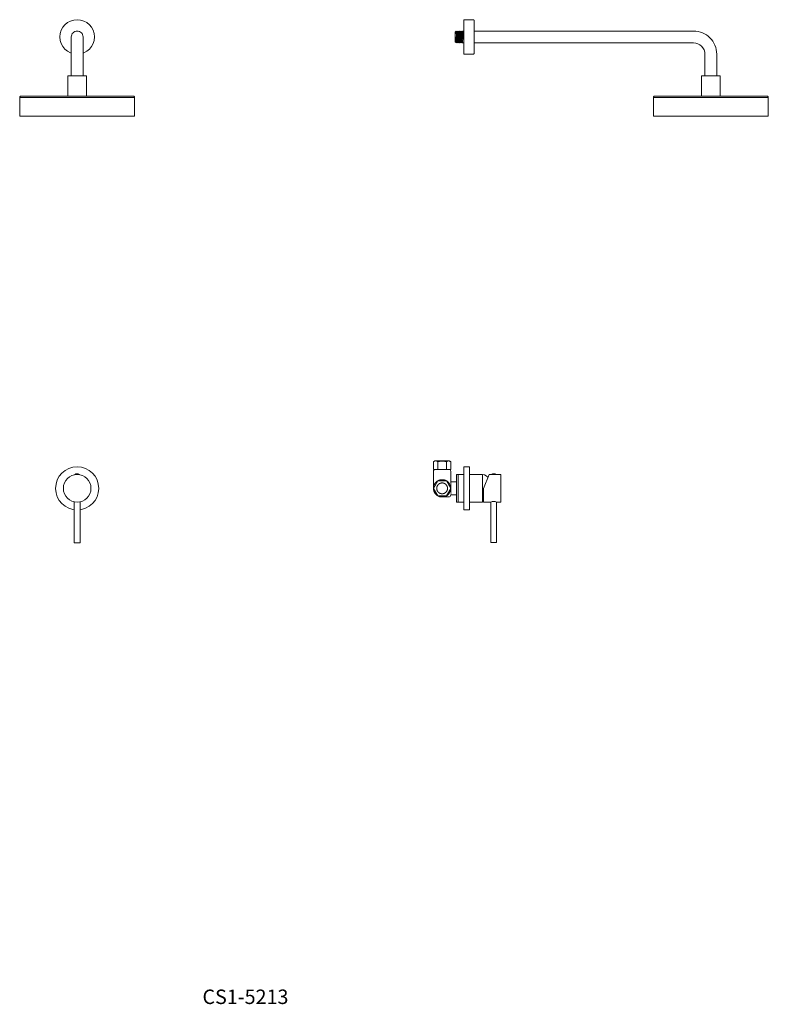
# Model space of a CAD drawing. Units: millimetres. Extents: x -1195 to 1373, y -983 to 730.
# Drawn here: x -1195 to 107, y -983 to 730 of the extents above; entities that cross this region are included whole.
import ezdxf

# ---------------------------------------------------------------- set-up
doc = ezdxf.new("R2010")
doc.units = ezdxf.units.MM
doc.header["$LTSCALE"] = 10
doc.layers.add('0.15', color=7, linetype='Continuous')
doc.layers.add('品番', color=7, linetype='Continuous')
doc.styles.get("Standard").update_dxf_attribs({"font": 'txt', "bigfont": 'BIGFONT.SHX'})

# ---------------------------------------------------------------- blocks, each defined once
blk = doc.blocks.new('グループ')
at = {"color": 255, "linetype": 'Continuous', "lineweight": 0}
blk.add_wipeout([(-390.2, -109.4), (-390.2, -61.4), (-388.4, -61.5), (-386.7, -61.9), (-385, -62.5), (-383.4, -63.4), (-382, -64.5), (-380.7, -65.7), (-379.7, -67.1), (-378.8, -68.7), (-378.7, -68.9), (-378.7, -101.9), (-378.8, -102.1), (-379.7, -103.7), (-380.7, -105.1), (-382, -106.4), (-383.4, -107.4), (-385, -108.3), (-386.7, -108.9), (-388.4, -109.3)], dxfattribs=at)
at = {"color": 0, "linetype": 'Continuous', "lineweight": 0, "flags": 128}
blk.add_lwpolyline([(-390.2, -109.4), (-390.2, -61.4, -0.292222), (-378.8, -68.7), (-378.7, -68.9), (-378.7, -101.9), (-378.8, -102.1, -0.292222)], format="xyb", close=True, dxfattribs=at)
at = {"color": 255, "linetype": 'Continuous', "lineweight": 0}
blk.add_wipeout([(-435.2, -61.4), (-390.2, -61.4), (-390.2, -109.4), (-435.2, -109.4)], dxfattribs=at)
at = {"color": 0, "linetype": 'Continuous', "lineweight": 0, "flags": 128}
blk.add_lwpolyline([(-435.2, -61.4), (-390.2, -61.4), (-390.2, -109.4), (-435.2, -109.4)], close=True, dxfattribs=at)
blk = doc.blocks.new('グループ-1')
at = {"color": 255, "linetype": 'Continuous', "lineweight": 0}
blk.add_wipeout([(-435.2, -61.4), (-432.2, -61.4), (-432.2, -109.4), (-435.2, -109.4)], dxfattribs=at)
at = {"color": 0, "linetype": 'Continuous', "lineweight": 0, "flags": 128}
blk.add_lwpolyline([(-435.2, -61.4), (-432.2, -61.4), (-432.2, -109.4), (-435.2, -109.4)], close=True, dxfattribs=at)
at = {"color": 0}
blk.add_blockref('グループ', (0, 0), dxfattribs=at)
blk = doc.blocks.new('グループ-2')
at = {"color": 0}
blk.add_blockref('グループ-1', (0, 0), dxfattribs=at)
at = {"color": 0, "linetype": 'Continuous', "lineweight": 0}
blk.add_line((-432.2, -61.4), (-432.2, -109.4), dxfattribs=at)
blk = doc.blocks.new('グループ-3')
at = {"color": 255, "linetype": 'Continuous', "lineweight": 0}
blk.add_wipeout([(-472.7, -37.4), (-447.8, -37.4), (-445.2, -39), (-445.2, -52.4), (-475.2, -52.4), (-475.2, -39)], dxfattribs=at)
at = {"color": 0, "linetype": 'Continuous', "lineweight": 0}
for p, q in [((-467.7, -52.4), (-467.7, -39)), ((-452.7, -52.4), (-452.7, -39))]:
    blk.add_line(p, q, dxfattribs=at)
at = {"color": 0, "linetype": 'Continuous', "lineweight": 0, "flags": 128}
blk.add_lwpolyline([(-472.7, -37.4), (-447.8, -37.4), (-445.2, -39), (-445.2, -52.4), (-475.2, -52.4), (-475.2, -39)], close=True, dxfattribs=at)
at = {"color": 0, "linetype": 'Continuous', "lineweight": 0}
for points in [[(-475.2, -39), (-473.5, -37.7), (-469.4, -37.7), (-467.7, -39)], [(-452.7, -39), (-451, -37.7), (-446.9, -37.7), (-445.2, -39)]]:
    blk.add_open_spline(points, degree=2, dxfattribs=at)
blk = doc.blocks.new('グループ-4')
at = {"color": 255, "linetype": 'Continuous', "lineweight": 0}
blk.add_wipeout([(-378.2, -61.4), (-388.2, -85.4), (-388.2, -109.4), (-358.2, -109.4), (-358.2, -61.4)], dxfattribs=at)
at = {"color": 0, "linetype": 'Continuous', "lineweight": 0, "flags": 128}
blk.add_lwpolyline([(-378.2, -61.4), (-388.2, -85.4), (-388.2, -109.4), (-358.2, -109.4), (-358.2, -61.4)], close=True, dxfattribs=at)
at = {"color": 255, "linetype": 'Continuous', "lineweight": 0}
for points in [[(-374.7, -61.4), (-365.7, -61.4), (-366.7, -60.8), (-367.8, -60.3), (-369, -60), (-370.2, -59.9), (-371.4, -60), (-372.6, -60.3), (-373.7, -60.8)], [(-365.7, -109.4), (-366.9, -108.8), (-368.1, -108.4), (-369.4, -108.2), (-370.7, -108.1), (-372, -108.2), (-373.3, -108.4), (-374.5, -108.8), (-375.7, -109.4), (-375.7, -179.4), (-365.7, -179.4)]]:
    blk.add_wipeout(points, dxfattribs=at)
at = {"color": 0, "linetype": 'Continuous', "lineweight": 0, "flags": 128}
for points in [[(-374.7, -61.4), (-365.7, -61.4, 0.333333)], [(-365.7, -109.4, 0.267949), (-375.7, -109.4), (-375.7, -179.4), (-365.7, -179.4)]]:
    blk.add_lwpolyline(points, format="xyb", close=True, dxfattribs=at)
blk = doc.blocks.new('グループ-5')
at = {"color": 0}
blk.add_blockref('グループ-2', (0, 0), dxfattribs=at)
blk.add_blockref('グループ-4', (0, 0), dxfattribs=at)
at = {"color": 255, "linetype": 'Continuous', "lineweight": 0}
blk.add_wipeout([(-445.2, -73.9), (-435.2, -73.9), (-435.2, -96.9), (-445.2, -96.9)], dxfattribs=at)
at = {"color": 0, "linetype": 'Continuous', "lineweight": 0, "flags": 128}
blk.add_lwpolyline([(-445.2, -73.9), (-435.2, -73.9), (-435.2, -96.9), (-445.2, -96.9)], close=True, dxfattribs=at)
at = {"color": 255, "linetype": 'Continuous', "lineweight": 0}
blk.add_wipeout([(-445.2, -96.9), (-445.2, -97.2), (-445.3, -97.6), (-445.4, -97.9), (-445.5, -98.2), (-445.6, -98.6), (-445.8, -98.9), (-446, -99.1), (-446.5, -99.6), (-446.8, -99.8), (-447.1, -100), (-447.4, -100.1), (-447.7, -100.3), (-448, -100.3), (-448.4, -100.4), (-448.7, -100.4), (-460.2, -100.4), (-463.1, -100.1), (-465.9, -99.3), (-468.5, -97.9), (-470.8, -96), (-472.7, -93.7), (-474.1, -91.1), (-474.9, -88.3), (-475.2, -85.4), (-475.2, -55.9), (-475.1, -55.2), (-474.9, -54.6), (-474.6, -54), (-474.2, -53.4), (-473.7, -53), (-473, -52.7), (-472.4, -52.5), (-471.7, -52.4), (-448.7, -52.4), (-448, -52.5), (-447.4, -52.7), (-446.8, -53), (-446.2, -53.4), (-445.8, -54), (-445.5, -54.6), (-445.3, -55.2), (-445.2, -55.9), (-445.2, -76.8)], dxfattribs=at)
at = {"color": 0, "linetype": 'Continuous', "lineweight": 0, "flags": 128}
blk.add_lwpolyline([(-445.2, -96.9, -0.414214), (-448.7, -100.4), (-460.2, -100.4, -0.414214), (-475.2, -85.4), (-475.2, -55.9, -0.414214), (-471.7, -52.4), (-448.7, -52.4, -0.414214), (-445.2, -55.9), (-445.2, -76.8)], format="xyb", dxfattribs=at)
at = {"color": 0}
blk.add_blockref('グループ-3', (0, 0), dxfattribs=at)
at = {"color": 255, "linetype": 'Continuous', "lineweight": 0}
blk.add_wipeout([(-445.2, -85.4), (-445.2, -84.4), (-445.3, -83.4), (-445.5, -82.5), (-445.7, -81.5), (-446, -80.6), (-446.3, -79.7), (-446.7, -78.8), (-447.2, -77.9), (-447.7, -77.1), (-448.3, -76.3), (-448.9, -75.5), (-449.6, -74.8), (-450.3, -74.1), (-451, -73.5), (-451.8, -72.9), (-452.7, -72.4), (-453.6, -71.9), (-454.5, -71.5), (-455.4, -71.2), (-456.3, -70.9), (-457.2, -70.7), (-458.2, -70.5), (-459.2, -70.4), (-460.2, -70.4), (-461.2, -70.4), (-462.2, -70.5), (-463.1, -70.7), (-464.1, -70.9), (-465, -71.2), (-465.9, -71.5), (-466.8, -71.9), (-467.7, -72.4), (-468.5, -72.9), (-469.3, -73.5), (-470.1, -74.1), (-470.8, -74.8), (-471.5, -75.5), (-472.1, -76.3), (-472.6, -77.1), (-473.2, -77.9), (-473.6, -78.8), (-474, -79.7), (-474.4, -80.6), (-474.7, -81.5), (-474.9, -82.5), (-475.1, -83.4), (-475.1, -84.4), (-475.2, -85.4), (-475.1, -86.4), (-475.1, -87.4), (-474.9, -88.3), (-474.7, -89.3), (-474.4, -90.2), (-474, -91.1), (-473.6, -92), (-473.2, -92.9), (-472.6, -93.8), (-472.1, -94.6), (-471.5, -95.3), (-470.8, -96), (-470.1, -96.7), (-469.3, -97.3), (-468.5, -97.9), (-467.7, -98.4), (-466.8, -98.9), (-465.9, -99.3), (-465, -99.6), (-464.1, -99.9), (-463.1, -100.1), (-462.2, -100.3), (-461.2, -100.4), (-460.2, -100.4), (-459.2, -100.4), (-458.2, -100.3), (-457.2, -100.1), (-456.3, -99.9), (-455.4, -99.6), (-454.5, -99.3), (-453.6, -98.9), (-452.7, -98.4), (-451.8, -97.9), (-451, -97.3), (-450.3, -96.7), (-449.6, -96), (-448.9, -95.3), (-448.3, -94.6), (-447.7, -93.8), (-447.2, -92.9), (-446.7, -92), (-446.3, -91.1), (-446, -90.2), (-445.7, -89.3), (-445.5, -88.3), (-445.3, -87.4), (-445.2, -86.4)], dxfattribs=at)
at = {"color": 0, "linetype": 'Continuous', "lineweight": 0}
for points in [[(-467.7, -39), (-460.2, -36.8), (-452.7, -39)], [(-445.2, -85.4), (-445.2, -81.4), (-449.2, -74.4), (-456.2, -70.4), (-464.2, -70.4), (-471.2, -74.4), (-475.2, -81.4), (-475.2, -89.4), (-471.2, -96.4), (-464.2, -100.4), (-456.2, -100.4), (-449.2, -96.4), (-445.2, -89.4), (-445.2, -85.4)]]:
    blk.add_open_spline(points, degree=2, dxfattribs=at)
at = {"color": 255, "linetype": 'Continuous', "lineweight": 0}
blk.add_wipeout([(-475.2, -85.4), (-467.7, -98.4), (-452.7, -98.4), (-445.2, -85.4), (-452.7, -72.4), (-467.7, -72.4)], dxfattribs=at)
at = {"color": 0, "linetype": 'Continuous', "lineweight": 0, "flags": 128}
blk.add_lwpolyline([(-475.2, -85.4), (-467.7, -98.4), (-452.7, -98.4), (-445.2, -85.4), (-452.7, -72.4), (-467.7, -72.4)], close=True, dxfattribs=at)
at = {"color": 0, "linetype": 'Continuous', "lineweight": 0}
blk.add_open_spline([(-450.8, -85.4), (-450.8, -82.9), (-453.3, -78.5), (-457.7, -76), (-462.7, -76), (-467.1, -78.5), (-469.6, -82.9), (-469.6, -87.9), (-467.1, -92.3), (-462.7, -94.8), (-457.7, -94.8), (-453.3, -92.3), (-450.8, -87.9), (-450.8, -85.4)], degree=2, dxfattribs=at)
blk = doc.blocks.new('グループ-6')
at = {"color": 0}
blk.add_blockref('グループ-5', (0, 0), dxfattribs=at)
at = {"color": 255, "linetype": 'Continuous', "lineweight": 0}
blk.add_wipeout([(-422.7, -47.9), (-412.7, -47.9), (-412.7, -122.9), (-422.7, -122.9)], dxfattribs=at)
at = {"color": 0, "linetype": 'Continuous', "lineweight": 0, "flags": 128}
blk.add_lwpolyline([(-422.7, -47.9), (-412.7, -47.9), (-412.7, -122.9), (-422.7, -122.9)], close=True, dxfattribs=at)
blk = doc.blocks.new('グループ-7')
at = {"color": 255, "linetype": 'Continuous', "lineweight": 0}
blk.add_wipeout([(-1122.9, -70.6), (-1067.9, -70.6), (-1067.9, -98.6), (-1122.9, -98.6)], dxfattribs=at)
at = {"color": 0, "linetype": 'Continuous', "lineweight": 0, "flags": 128}
blk.add_lwpolyline([(-1122.9, -70.6), (-1067.9, -70.6), (-1067.9, -98.6), (-1122.9, -98.6)], close=True, dxfattribs=at)
at = {"color": 255, "linetype": 'Continuous', "lineweight": 0}
blk.add_wipeout([(-1081.4, -83.9), (-1081.4, -84.6), (-1109.4, -84.6), (-1109.4, -54.6), (-1081.4, -54.6), (-1081.4, -72.6)], dxfattribs=at)
at = {"color": 0, "linetype": 'Continuous', "lineweight": 0, "flags": 128}
blk.add_lwpolyline([(-1081.4, -83.9), (-1081.4, -84.6), (-1109.4, -84.6), (-1109.4, -54.6), (-1081.4, -54.6), (-1081.4, -72.6)], dxfattribs=at)
at = {"color": 255, "linetype": 'Continuous', "lineweight": 0}
blk.add_wipeout([(-1057.7, -85.4), (-1057.9, -89.1), (-1058.4, -92.7), (-1059.3, -96.3), (-1060.5, -99.8), (-1062.1, -103.1), (-1064, -106.2), (-1066.2, -109.2), (-1068.7, -111.9), (-1071.4, -114.4), (-1074.4, -116.6), (-1077.5, -118.5), (-1080.8, -120.1), (-1084.3, -121.3), (-1087.9, -122.2), (-1091.5, -122.7), (-1095.2, -122.9), (-1098.9, -122.7), (-1102.5, -122.2), (-1106.1, -121.3), (-1109.5, -120.1), (-1112.9, -118.5), (-1116, -116.6), (-1119, -114.4), (-1121.7, -111.9), (-1124.2, -109.2), (-1126.4, -106.2), (-1128.3, -103.1), (-1129.8, -99.8), (-1131.1, -96.3), (-1132, -92.7), (-1132.5, -89.1), (-1132.7, -85.4), (-1132.5, -81.7), (-1132, -78.1), (-1131.1, -74.5), (-1129.8, -71.1), (-1128.3, -67.7), (-1126.4, -64.6), (-1124.2, -61.6), (-1121.7, -58.9), (-1119, -56.4), (-1116, -54.2), (-1112.9, -52.3), (-1109.5, -50.8), (-1106.1, -49.5), (-1102.5, -48.6), (-1098.9, -48.1), (-1095.2, -47.9), (-1091.5, -48.1), (-1087.9, -48.6), (-1084.3, -49.5), (-1080.8, -50.8), (-1077.5, -52.3), (-1074.4, -54.2), (-1071.4, -56.4), (-1068.7, -58.9), (-1066.2, -61.6), (-1064, -64.6), (-1062.1, -67.7), (-1060.5, -71.1), (-1059.3, -74.5), (-1058.4, -78.1), (-1057.9, -81.7)], dxfattribs=at)
at = {"color": 0, "linetype": 'Continuous', "lineweight": 0}
blk.add_circle((-1095.2, -85.4), 37.5, dxfattribs=at)
at = {"color": 255, "linetype": 'Continuous', "lineweight": 0}
blk.add_wipeout([(-1100.2, -105.4), (-1090.2, -105.4), (-1090.2, -180.4), (-1100.2, -180.4)], dxfattribs=at)
at = {"color": 0, "linetype": 'Continuous', "lineweight": 0, "flags": 128}
blk.add_lwpolyline([(-1100.2, -105.4), (-1090.2, -105.4), (-1090.2, -180.4), (-1100.2, -180.4)], close=True, dxfattribs=at)
at = {"color": 255, "linetype": 'Continuous', "lineweight": 0}
blk.add_wipeout([(-1071.2, -85.4), (-1071.3, -87.8), (-1071.6, -90.1), (-1072.2, -92.4), (-1073, -94.6), (-1074, -96.7), (-1075.2, -98.7), (-1076.6, -100.6), (-1078.2, -102.4), (-1080, -104), (-1081.9, -105.4), (-1083.9, -106.6), (-1086, -107.6), (-1088.2, -108.4), (-1090.5, -108.9), (-1092.8, -109.3), (-1095.2, -109.4), (-1097.5, -109.3), (-1099.9, -108.9), (-1102.2, -108.4), (-1104.4, -107.6), (-1106.5, -106.6), (-1108.5, -105.4), (-1110.4, -104), (-1112.2, -102.4), (-1113.7, -100.6), (-1115.1, -98.7), (-1116.4, -96.7), (-1117.4, -94.6), (-1118.2, -92.4), (-1118.7, -90.1), (-1119.1, -87.8), (-1119.2, -85.4), (-1119.1, -83.1), (-1118.7, -80.7), (-1118.2, -78.4), (-1117.4, -76.2), (-1116.4, -74.1), (-1115.1, -72.1), (-1113.7, -70.2), (-1112.2, -68.4), (-1110.4, -66.9), (-1108.5, -65.5), (-1106.5, -64.2), (-1104.4, -63.2), (-1102.2, -62.4), (-1099.9, -61.9), (-1097.5, -61.5), (-1095.2, -61.4), (-1092.8, -61.5), (-1090.5, -61.9), (-1088.2, -62.4), (-1086, -63.2), (-1083.9, -64.2), (-1081.9, -65.5), (-1080, -66.9), (-1078.2, -68.4), (-1076.6, -70.2), (-1075.2, -72.1), (-1074, -74.1), (-1073, -76.2), (-1072.2, -78.4), (-1071.6, -80.7), (-1071.3, -83.1)], dxfattribs=at)
at = {"color": 0, "linetype": 'Continuous', "lineweight": 0}
blk.add_circle((-1095.2, -85.4), 24, dxfattribs=at)
at = {"color": 255, "linetype": 'Continuous', "lineweight": 0}
blk.add_wipeout([(-1099.4, -61.4), (-1091.4, -61.4), (-1092.3, -60.8), (-1093.2, -60.3), (-1094.3, -60), (-1095.4, -59.9), (-1096.5, -60), (-1097.5, -60.3), (-1098.5, -60.8)], dxfattribs=at)
at = {"color": 0, "linetype": 'Continuous', "lineweight": 0, "flags": 128}
blk.add_lwpolyline([(-1099.4, -61.4), (-1091.4, -61.4, 0.375)], format="xyb", close=True, dxfattribs=at)
blk = doc.blocks.new('ねじ山')
at = {"color": 0, "linetype": 'Continuous', "lineweight": 0}
for p, q in [((-10.2, -1.3), (4.3, -1.3)), ((-10.2, -3.3), (-8.6, -4.3)), ((-8.6, -4.3), (-10.2, -5.2)), ((-10.2, -5.2), (-8.6, -6.2)), ((-8.6, -6.2), (-10.2, -7.2)), ((-10.2, -7.2), (-8.6, -8.2)), ((-8.6, -8.2), (-10.2, -9.1)), ((-10.2, -9.1), (-8.6, -10.1)), ((-8.6, -10.1), (-10.2, -11.1)), ((-10.2, -11.1), (-8.6, -12.1)), ((-8.6, -12.1), (-10.2, -13)), ((-10.2, -13), (-8.3, -15)), ((4.3, -1.3), (-8.6, -2.3)), ((0, -13.7), (8.6, -13)), ((9.6, -13.7), (0, -13.7))]:
    blk.add_line(p, q, dxfattribs=at)
at = {"color": 0, "linetype": 'Continuous', "lineweight": 0, "flags": 128}
for points in [[(-10.2, 0), (-10.2, -1.3), (-8.6, -2.3), (-10.2, -3.3), (10.2, -2.3), (10.2, 0)], [(-10.2, -5.2), (10.2, -4.3), (8.6, -3.3)], [(-10.2, -7.2), (10.2, -6.2), (8.6, -5.2)], [(-10.2, -9.1), (10.2, -8.2), (8.6, -7.2)], [(-10.2, -11.1), (10.2, -10.1), (8.6, -9.1)], [(-10.2, -13), (10.2, -12.1), (8.6, -11.1)], [(-8.6, -4.3), (8.6, -3.3), (10.2, -2.3)], [(-8.6, -6.2), (8.6, -5.2), (10.2, -4.3)], [(-8.6, -8.2), (8.6, -7.2), (10.2, -6.2)], [(-8.6, -10.1), (8.6, -9.1), (10.2, -8.2)], [(-8.6, -12.1), (8.6, -11.1), (10.2, -10.1)], [(-8.3, -15), (8.3, -15), (9.6, -13.7), (8.6, -13), (10.2, -12.1)]]:
    blk.add_lwpolyline(points, dxfattribs=at)
blk = doc.blocks.new('ねじ山-1')
at = {"color": 0, "linetype": 'Continuous', "lineweight": 0}
for p, q in [((-10.2, -0.3), (4.3, -0.3)), ((-10.2, -2.2), (-8.6, -3.2)), ((-8.6, -3.2), (-10.2, -4.2)), ((-10.2, -4.2), (-8.6, -5.2)), ((-8.6, -5.2), (-10.2, -6.1)), ((-10.2, -6.1), (-8.6, -7.1)), ((-8.6, -7.1), (-10.2, -8.1)), ((-10.2, -8.1), (-8.6, -9.1)), ((-8.6, -9.1), (-10.2, -10)), ((-10.2, -10), (-8.3, -12)), ((4.3, -0.3), (-8.6, -1.3)), ((0, -10.7), (8.6, -10)), ((9.6, -10.7), (0, -10.7))]:
    blk.add_line(p, q, dxfattribs=at)
at = {"color": 0, "linetype": 'Continuous', "lineweight": 0, "flags": 128}
for points in [[(-10.2, 0), (-10.2, -0.3), (-8.6, -1.3), (-10.2, -2.2), (10.2, -1.3), (10.2, 0)], [(-10.2, -4.2), (10.2, -3.2), (8.6, -2.2)], [(-10.2, -6.1), (10.2, -5.2), (8.6, -4.2)], [(-10.2, -8.1), (10.2, -7.1), (8.6, -6.1)], [(-10.2, -10), (10.2, -9.1), (8.6, -8.1)], [(-8.6, -3.2), (8.6, -2.2), (10.2, -1.3)], [(-8.6, -5.2), (8.6, -4.2), (10.2, -3.2)], [(-8.6, -7.1), (8.6, -6.1), (10.2, -5.2)], [(-8.6, -9.1), (8.6, -8.1), (10.2, -7.1)], [(-8.3, -12), (8.3, -12), (9.6, -10.7), (8.6, -10), (10.2, -9.1)]]:
    blk.add_lwpolyline(points, dxfattribs=at)
blk = doc.blocks.new('グループ-8')
at = {"color": 255, "linetype": 'Continuous', "lineweight": 0}
blk.add_wipeout([(17.5, 632.1), (17.5, 670.3), (16.8, 678.1), (14.5, 685.6), (10.8, 692.5), (5.8, 698.6), (-0.2, 703.6), (-7.1, 707.3), (-14.6, 709.5), (-22.5, 710.3), (-422.7, 710.3), (-422.7, 689.8), (-23, 689.8), (-19.1, 689.4), (-15.3, 688.3), (-11.8, 686.4), (-8.8, 684), (-6.3, 680.9), (-4.5, 677.5), (-3.3, 673.7), (-3, 669.8), (-3, 632.1)], dxfattribs=at)
at = {"color": 0, "linetype": 'Continuous', "lineweight": 0, "flags": 128}
blk.add_lwpolyline([(17.5, 632.1), (17.5, 670.3, 0.414214), (-22.5, 710.3), (-422.7, 710.3), (-422.7, 689.8), (-23, 689.8, -0.414214), (-3, 669.8), (-3, 632.1)], format="xyb", close=True, dxfattribs=at)
at = {"color": 0, "rotation": 270}
blk.add_blockref('ねじ山', (-422.7, 700.1), dxfattribs=at)
at = {"color": 0, "xscale": -1}
blk.add_blockref('ねじ山-1', (7.3, 632.1), dxfattribs=at)
blk = doc.blocks.new('グループ-9')
at = {"color": 0}
blk.add_blockref('グループ-8', (0, 0), dxfattribs=at)
at = {"color": 255, "linetype": 'Continuous', "lineweight": 0}
blk.add_wipeout([(-422.7, 670.1), (-422.7, 730.1), (-405.7, 730.1), (-405.5, 730), (-405.3, 730), (-405.1, 729.9), (-405, 729.8), (-404.9, 729.6), (-404.8, 729.4), (-404.7, 729.3), (-404.7, 729.1), (-404.7, 700.1), (-404.7, 671.1), (-404.7, 670.9), (-404.8, 670.7), (-404.9, 670.5), (-405, 670.4), (-405.1, 670.2), (-405.3, 670.1), (-405.5, 670.1), (-405.7, 670.1)], dxfattribs=at)
at = {"color": 0, "linetype": 'Continuous', "lineweight": 0, "flags": 128}
blk.add_lwpolyline([(-422.7, 670.1), (-422.7, 730.1), (-405.7, 730.1, -0.414214), (-404.7, 729.1), (-404.7, 671.1, -0.414214), (-405.7, 670.1)], format="xyb", close=True, dxfattribs=at)
blk = doc.blocks.new('グループ-10')
at = {"color": 255, "linetype": 'Continuous', "lineweight": 0}
blk.add_wipeout([(-92.7, 562.1), (107.3, 562.1), (107.3, 594.6), (107.2, 595.1), (107.1, 595.5), (106.9, 596), (106.6, 596.3), (106.2, 596.6), (105.8, 596.9), (105.3, 597), (104.8, 597.1), (-90.2, 597.1), (-90.7, 597), (-91.2, 596.9), (-91.6, 596.6), (-92, 596.3), (-92.3, 596), (-92.5, 595.5), (-92.7, 595.1), (-92.7, 594.6)], dxfattribs=at)
at = {"color": 0, "linetype": 'Continuous', "lineweight": 0}
blk.add_line((-92.7, 594.6), (107.3, 594.6), dxfattribs=at)
at = {"color": 0, "linetype": 'Continuous', "lineweight": 0, "flags": 128}
blk.add_lwpolyline([(-92.7, 562.1), (107.3, 562.1), (107.3, 594.6, 0.414214), (104.8, 597.1), (-90.2, 597.1, 0.414214), (-92.7, 594.6)], format="xyb", close=True, dxfattribs=at)
at = {"color": 255, "linetype": 'Continuous', "lineweight": 0}
blk.add_wipeout([(23.3, 632.1), (23.3, 597.1), (-8.7, 597.1), (-8.7, 632.1)], dxfattribs=at)
at = {"color": 0, "linetype": 'Continuous', "lineweight": 0}
blk.add_line((-8.7, 632.1), (23.3, 632.1), dxfattribs=at)
at = {"color": 0, "linetype": 'Continuous', "lineweight": 0, "flags": 128}
blk.add_lwpolyline([(23.3, 632.1), (23.3, 597.1), (-8.7, 597.1), (-8.7, 632.1)], dxfattribs=at)
blk = doc.blocks.new('グループ-11')
at = {"color": 0}
blk.add_blockref('グループ-9', (0, 0), dxfattribs=at)
blk.add_blockref('グループ-10', (0, 0), dxfattribs=at)
blk = doc.blocks.new('ねじ山-3')
at = {"color": 0, "linetype": 'Continuous', "lineweight": 0}
for p, q in [((-10.2, -0.3), (4.3, -0.3)), ((-10.2, -2.2), (-8.6, -3.2)), ((-8.6, -3.2), (-10.2, -4.2)), ((-10.2, -4.2), (-8.6, -5.2)), ((-8.6, -5.2), (-10.2, -6.1)), ((-10.2, -6.1), (-8.6, -7.1)), ((-8.6, -7.1), (-10.2, -8.1)), ((-10.2, -8.1), (-8.6, -9.1)), ((-8.6, -9.1), (-10.2, -10)), ((-10.2, -10), (-8.3, -12)), ((4.3, -0.3), (-8.6, -1.3)), ((0, -10.7), (8.6, -10)), ((9.6, -10.7), (0, -10.7))]:
    blk.add_line(p, q, dxfattribs=at)
at = {"color": 0, "linetype": 'Continuous', "lineweight": 0, "flags": 128}
for points in [[(-10.2, 0), (-10.2, -0.3), (-8.6, -1.3), (-10.2, -2.2), (10.2, -1.3), (10.2, 0)], [(-10.2, -4.2), (10.2, -3.2), (8.6, -2.2)], [(-10.2, -6.1), (10.2, -5.2), (8.6, -4.2)], [(-10.2, -8.1), (10.2, -7.1), (8.6, -6.1)], [(-10.2, -10), (10.2, -9.1), (8.6, -8.1)], [(-8.6, -3.2), (8.6, -2.2), (10.2, -1.3)], [(-8.6, -5.2), (8.6, -4.2), (10.2, -3.2)], [(-8.6, -7.1), (8.6, -6.1), (10.2, -5.2)], [(-8.6, -9.1), (8.6, -8.1), (10.2, -7.1)], [(-8.3, -12), (8.3, -12), (9.6, -10.7), (8.6, -10), (10.2, -9.1)]]:
    blk.add_lwpolyline(points, dxfattribs=at)
blk = doc.blocks.new('グループ-34')
at = {"color": 0, "xscale": -1}
blk.add_blockref('ねじ山-3', (-1095.2, 632.1), dxfattribs=at)
at = {"color": 255, "linetype": 'Continuous', "lineweight": 0}
blk.add_wipeout([(-1105.4, 632.1), (-1105.4, 699.4), (-1105.4, 700.1), (-1105.2, 702.1), (-1104.7, 704), (-1103.7, 705.8), (-1102.4, 707.3), (-1100.9, 708.6), (-1099.1, 709.5), (-1097.2, 710.1), (-1095.2, 710.3), (-1093.2, 710.1), (-1091.3, 709.5), (-1089.5, 708.6), (-1087.9, 707.3), (-1086.7, 705.8), (-1085.7, 704), (-1085.1, 702.1), (-1084.9, 700.1), (-1084.9, 699.4), (-1084.9, 632.1)], dxfattribs=at)
at = {"color": 0, "linetype": 'Continuous', "lineweight": 0, "flags": 128}
blk.add_lwpolyline([(-1105.4, 632.1), (-1105.4, 699.4), (-1105.4, 700.1, -0.414214), (-1095.2, 710.3, -0.414214), (-1084.9, 700.1), (-1084.9, 699.4), (-1084.9, 632.1)], format="xyb", close=True, dxfattribs=at)
blk = doc.blocks.new('グループ-35')
at = {"color": 255, "linetype": 'Continuous', "lineweight": 0}
blk.add_wipeout([(-1095.2, 730.1), (-1092.2, 729.9), (-1089.3, 729.5), (-1086.5, 728.8), (-1083.7, 727.8), (-1081, 726.5), (-1078.5, 725), (-1076.2, 723.3), (-1074, 721.3), (-1072, 719.1), (-1070.2, 716.7), (-1068.7, 714.2), (-1067.5, 711.5), (-1066.5, 708.8), (-1065.8, 705.9), (-1065.3, 703), (-1065.2, 700.1), (-1065.3, 697.1), (-1065.8, 694.2), (-1066.5, 691.4), (-1067.5, 688.6), (-1068.7, 685.9), (-1070.2, 683.4), (-1072, 681), (-1074, 678.9), (-1076.2, 676.9), (-1078.5, 675.1), (-1081, 673.6), (-1083.7, 672.3), (-1086.5, 671.4), (-1089.3, 670.6), (-1092.2, 670.2), (-1095.2, 670.1), (-1098.1, 670.2), (-1101, 670.6), (-1103.9, 671.4), (-1106.7, 672.3), (-1109.3, 673.6), (-1111.9, 675.1), (-1114.2, 676.9), (-1116.4, 678.9), (-1118.4, 681), (-1120.1, 683.4), (-1121.6, 685.9), (-1122.9, 688.6), (-1123.9, 691.4), (-1124.6, 694.2), (-1125, 697.1), (-1125.2, 700.1), (-1125, 703), (-1124.6, 705.9), (-1123.9, 708.8), (-1122.9, 711.5), (-1121.6, 714.2), (-1120.1, 716.7), (-1118.4, 719.1), (-1116.4, 721.3), (-1114.2, 723.3), (-1111.9, 725), (-1109.3, 726.5), (-1106.7, 727.8), (-1103.9, 728.8), (-1101, 729.5), (-1098.1, 729.9)], dxfattribs=at)
at = {"color": 0, "linetype": 'Continuous', "lineweight": 0}
blk.add_circle((-1095.2, 700.1), 30, dxfattribs=at)
at = {"color": 0}
blk.add_blockref('グループ-34', (0, 0), dxfattribs=at)
blk = doc.blocks.new('グループ-36')
at = {"color": 255, "linetype": 'Continuous', "lineweight": 0}
blk.add_wipeout([(-1195.2, 562.1), (-995.2, 562.1), (-995.2, 594.6), (-995.2, 595.1), (-995.4, 595.5), (-995.6, 596), (-995.9, 596.3), (-996.3, 596.6), (-996.7, 596.9), (-997.2, 597), (-997.7, 597.1), (-1192.7, 597.1), (-1193.2, 597), (-1193.6, 596.9), (-1194.1, 596.6), (-1194.5, 596.3), (-1194.8, 596), (-1195, 595.5), (-1195.1, 595.1), (-1195.2, 594.6)], dxfattribs=at)
at = {"color": 0, "linetype": 'Continuous', "lineweight": 0}
blk.add_line((-1195.2, 594.6), (-995.2, 594.6), dxfattribs=at)
at = {"color": 0, "linetype": 'Continuous', "lineweight": 0, "flags": 128}
blk.add_lwpolyline([(-1195.2, 562.1), (-995.2, 562.1), (-995.2, 594.6, 0.414214), (-997.7, 597.1), (-1192.7, 597.1, 0.414214), (-1195.2, 594.6)], format="xyb", close=True, dxfattribs=at)
at = {"color": 255, "linetype": 'Continuous', "lineweight": 0}
blk.add_wipeout([(-1079.2, 632.1), (-1079.2, 597.1), (-1111.2, 597.1), (-1111.2, 632.1)], dxfattribs=at)
at = {"color": 0, "linetype": 'Continuous', "lineweight": 0}
blk.add_line((-1111.2, 632.1), (-1079.2, 632.1), dxfattribs=at)
at = {"color": 0, "linetype": 'Continuous', "lineweight": 0, "flags": 128}
blk.add_lwpolyline([(-1079.2, 632.1), (-1079.2, 597.1), (-1111.2, 597.1), (-1111.2, 632.1)], dxfattribs=at)
blk = doc.blocks.new('グループ-37')
at = {"color": 0}
blk.add_blockref('グループ-35', (0, 0), dxfattribs=at)
blk.add_blockref('グループ-36', (0, 0), dxfattribs=at)

msp = doc.modelspace()

# ---------------------------------------------------------------- block references
at = {"layer": '0.15', "color": 7}
for name in ['グループ-37', 'グループ-11']:
    msp.add_blockref(name, (0, 0), dxfattribs=at)
at = {"layer": '0.15', "color": 0}
for name in ['グループ-7', 'グループ-6']:
    msp.add_blockref(name, (0, 0), dxfattribs=at)

# ---------------------------------------------------------------- texts
at = {"layer": '品番', "color": 0, "insert": (-877.2, -982.7), "char_height": 25.172, "attachment_point": 7, "line_spacing_factor": 0.996218}
msp.add_mtext('{\\fArial|b1|i0|c128|p0;\\T1.2;CS1-5213}', dxfattribs=at)

doc.saveas('drawing.dxf')
